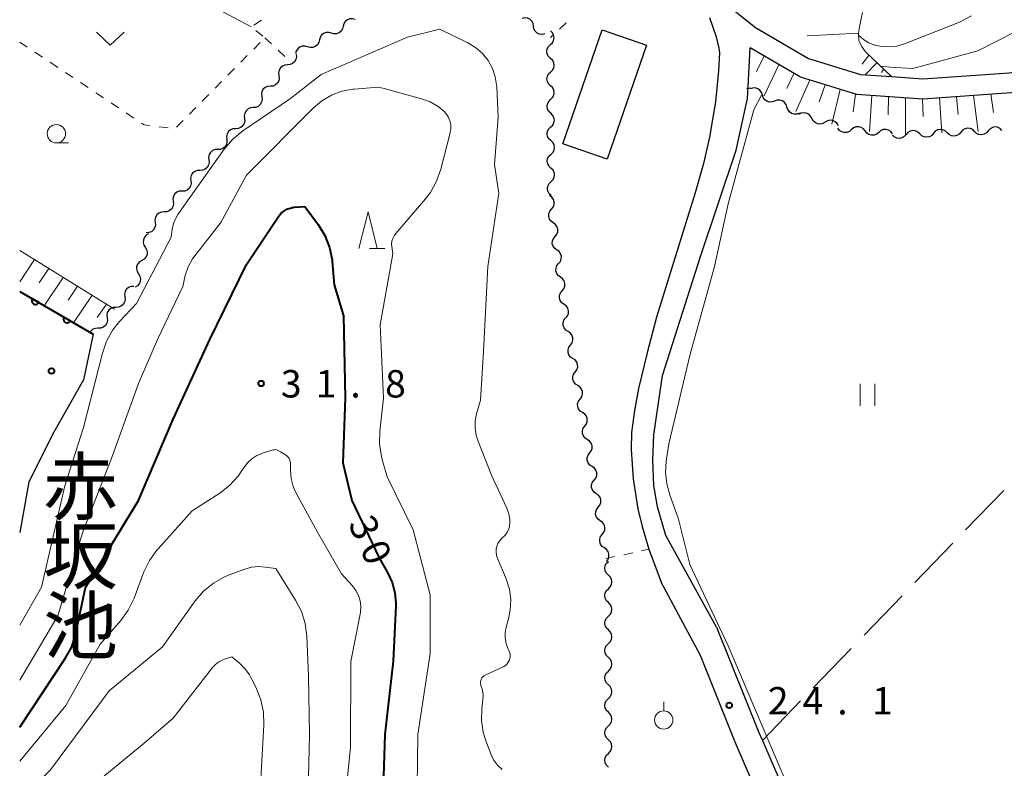
# Model space of a CAD drawing. Units: metres. Extents: x -78000 to -76000, y 37500 to 39000.
# Drawn here: x -78000 to -77865, y 37754 to 37857 of the extents above; entities that cross this region are included whole.
import ezdxf
from ezdxf.enums import TextEntityAlignment as Align

# ---------------------------------------------------------------- set-up
doc = ezdxf.new("R2010")
doc.units = ezdxf.units.M
for name, color, linetype, lineweight in [('210100_道路縁(街区線)', 7, 'Continuous', 30), ('300100_普通建物', 7, 'Continuous', 30), ('510100_河川', 7, 'Continuous', 30), ('510200_細流', 7, 'Continuous', 30), ('610111_人工斜面(上)', 7, 'Continuous', 30), ('610199_人工斜面(ヒゲ)', 7, 'Continuous', 30), ('611100_コンクリート被覆(直落)', 7, 'Continuous', 30), ('630100_植生界', 7, 'Continuous', 30), ('630200_耕地界', 7, 'Continuous', 30), ('631100_田', 7, 'Continuous', 13), ('631300_畑', 7, 'Continuous', 13), ('631900_果樹園', 7, 'Continuous', 13), ('633100_広葉樹林', 7, 'Continuous', 13), ('633200_針葉樹林', 7, 'Continuous', 13), ('710100_等高線(計曲線)', 7, 'Continuous', 40), ('710200_等高線(主曲線)', 7, 'Continuous', 13), ('731200_図化機測定による標高点', 7, 'Continuous', 40), ('815100_(注記)山・島', 7, 'Continuous', 53), ('819900_指示点', 7, 'Continuous', 40)]:
    doc.layers.add(name, color=color, linetype=linetype, lineweight=lineweight)
doc.styles.add('Style-Kanji V', font='MS Gothic.ttf')
doc.styles.add('Style-WORKING', font='MS Gothic.ttf')

msp = doc.modelspace()

# ---------------------------------------------------------------- linework, layer by layer
at = {"layer": '210100_道路縁(街区線)', "linetype": 'Continuous', "lineweight": 30, "flags": 128}
for points in [[(-77869.89, 37696.85), (-77795.35, 37775.46), (-77724.66, 37850.02), (-77724.55, 37851.25), (-77746.89, 37872.33), (-77765.9, 37890.26), (-77768.68, 37891.96), (-77771.17, 37891.61), (-77774.13, 37889.4), (-77780.01, 37882.12), (-77797.15, 37864.77), (-77803.05, 37859.86), (-77808.62, 37856.93), (-77809.09, 37856.81), (-77830.73, 37851.42), (-77864.44, 37846.72), (-77876.56, 37845.89), (-77885.57, 37846.51), (-77893.27, 37848.88), (-77900.13, 37852.88)], [(-77907.06, 37861.81), (-77899.42, 37855.66), (-77892.15, 37851.42), (-77891.27, 37851.15), (-77885.06, 37849.24), (-77880.81, 37848.95), (-77876.56, 37848.66), (-77864.72, 37849.47), (-77831.26, 37854.13), (-77809.61, 37859.53)], [(-77905.69, 37857.01), (-77904.81, 37854.39), (-77904.43, 37852.84), (-77904.35, 37852.18), (-77904.49, 37849.76), (-77904.89, 37845.51), (-77905.71, 37840.67), (-77906.54, 37837.06), (-77907.65, 37833.08), (-77912.96, 37816.05), (-77914.24, 37811.21), (-77915.41, 37806.31), (-77915.97, 37803.33), (-77916.38, 37800.29), (-77916.4, 37797.98), (-77916.13, 37793.96), (-77915.52, 37789.88), (-77914.92, 37787.45), (-77914, 37784.34), (-77912.3, 37779.83)], [(-77913.47, 37796.53), (-77913.31, 37799.97), (-77912.12, 37808.1), (-77906.92, 37824.37), (-77902.06, 37838.88), (-77900.51, 37845.95), (-77900.42, 37847.6), (-77900.13, 37852.88)], [(-77912.79, 37790.15), (-77913.29, 37793.04), (-77913.47, 37796.53)], [(-77904.75, 37773.71), (-77911.66, 37786.21), (-77912.79, 37790.15)], [(-77906.95, 37769.82), (-77912.3, 37779.83)], [(-77904.75, 37773.71), (-77898.94, 37759.31), (-77898.47, 37758.21), (-77884.98, 37726.89), (-77872.88, 37698.77), (-77871.71, 37696.95), (-77869.89, 37696.85)], [(-77863.39, 37678.71), (-77869.57, 37685.64), (-77870.87, 37688.12), (-77873.48, 37692.75), (-77876.09, 37697.39), (-77902.17, 37757.97), (-77906.95, 37769.82)]]:
    msp.add_lwpolyline(points, dxfattribs=at)
at = {"layer": '300100_普通建物', "linetype": 'Continuous', "lineweight": 30}
msp.add_3dface([(-77919.71, 37837.68), (-77925.76, 37839.77), (-77920.38, 37855.35), (-77914.33, 37853.26)], dxfattribs=at)
at = {"layer": '510100_河川', "linetype": 'Continuous', "lineweight": 30, "flags": 128}
msp.add_lwpolyline([(-78000, 37819.57), (-77989.97, 37813.74), (-77991.26, 37807.51), (-77995.33, 37800.36), (-77998.77, 37793.55), (-78000, 37786.63)], dxfattribs=at)
at = {"layer": '510200_細流', "linetype": 'Continuous', "lineweight": 30, "flags": 128}
for points in [[(-77954.145, 37856.758), (-77954.496, 37856.865), (-77954.863, 37856.853), (-77955.207, 37856.725), (-77955.492, 37856.492), (-77955.687, 37856.182), (-77955.771, 37855.824)], [(-77929.755, 37855.85), (-77929.813, 37856.212), (-77929.985, 37856.536), (-77930.251, 37856.789), (-77930.585, 37856.943), (-77930.95, 37856.982), (-77931.308, 37856.9)], [(-77955.771, 37855.824), (-77955.855, 37855.467), (-77956.05, 37855.156), (-77956.335, 37854.923), (-77956.679, 37854.795), (-77957.046, 37854.783), (-77957.397, 37854.89)], [(-77928.202, 37854.799), (-77928.56, 37854.718), (-77928.925, 37854.757), (-77929.259, 37854.91), (-77929.525, 37855.163), (-77929.697, 37855.487), (-77929.755, 37855.85)], [(-77927.446, 37853.323), (-77927.179, 37853.575), (-77927.008, 37853.9), (-77926.95, 37854.262), (-77927.011, 37854.625), (-77927.185, 37854.948), (-77927.454, 37855.198)], [(-77959.023, 37853.956), (-77959.107, 37853.599), (-77959.302, 37853.288), (-77959.587, 37853.055), (-77959.931, 37852.927), (-77960.297, 37852.915), (-77960.649, 37853.022)], [(-77957.397, 37854.89), (-77957.748, 37854.998), (-77958.115, 37854.985), (-77958.458, 37854.857), (-77958.743, 37854.624), (-77958.939, 37854.314), (-77959.023, 37853.956)], [(-77960.649, 37853.022), (-77961, 37853.13), (-77961.366, 37853.117), (-77961.71, 37852.989), (-77961.995, 37852.756), (-77962.19, 37852.446), (-77962.274, 37852.088)], [(-77927.439, 37851.448), (-77927.708, 37851.698), (-77927.881, 37852.021), (-77927.943, 37852.384), (-77927.884, 37852.746), (-77927.713, 37853.071), (-77927.446, 37853.323)], [(-77962.22, 37852.025), (-77962.168, 37851.662), (-77962.236, 37851.301), (-77962.416, 37850.98), (-77962.689, 37850.735), (-77963.026, 37850.59), (-77963.392, 37850.562)], [(-77927.432, 37849.573), (-77927.165, 37849.825), (-77926.994, 37850.15), (-77926.935, 37850.512), (-77926.997, 37850.875), (-77927.17, 37851.198), (-77927.439, 37851.448)], [(-77963.392, 37850.562), (-77963.758, 37850.533), (-77964.095, 37850.388), (-77964.368, 37850.143), (-77964.548, 37849.822), (-77964.617, 37849.462), (-77964.564, 37849.098)], [(-77964.564, 37849.098), (-77964.512, 37848.735), (-77964.58, 37848.374), (-77964.76, 37848.053), (-77965.034, 37847.808), (-77965.37, 37847.663), (-77965.736, 37847.635)], [(-77927.424, 37847.698), (-77927.693, 37847.948), (-77927.867, 37848.271), (-77927.928, 37848.634), (-77927.869, 37848.996), (-77927.699, 37849.321), (-77927.432, 37849.573)], [(-77965.736, 37847.635), (-77966.103, 37847.606), (-77966.439, 37847.461), (-77966.712, 37847.216), (-77966.893, 37846.895), (-77966.961, 37846.535), (-77966.909, 37846.171)], [(-77927.417, 37845.823), (-77927.15, 37846.075), (-77926.979, 37846.4), (-77926.921, 37846.762), (-77926.982, 37847.125), (-77927.155, 37847.448), (-77927.424, 37847.698)], [(-77900.092, 37847.383), (-77900.449, 37847.298), (-77900.61, 37847.313)], [(-77898.478, 37846.436), (-77898.585, 37846.787), (-77898.8, 37847.084), (-77899.099, 37847.297), (-77899.452, 37847.403), (-77899.818, 37847.391), (-77900.161, 37847.261)], [(-77966.909, 37846.171), (-77966.856, 37845.808), (-77966.925, 37845.447), (-77967.105, 37845.126), (-77967.378, 37844.881), (-77967.715, 37844.736), (-77968.081, 37844.708)], [(-77927.41, 37843.948), (-77927.679, 37844.198), (-77927.852, 37844.521), (-77927.913, 37844.884), (-77927.855, 37845.246), (-77927.684, 37845.571), (-77927.417, 37845.823)], [(-77896.794, 37845.611), (-77897.137, 37845.481), (-77897.504, 37845.469), (-77897.856, 37845.575), (-77898.155, 37845.788), (-77898.37, 37846.085), (-77898.478, 37846.436)], [(-77895.11, 37844.786), (-77895.217, 37845.137), (-77895.433, 37845.434), (-77895.731, 37845.647), (-77896.084, 37845.753), (-77896.45, 37845.741), (-77896.794, 37845.611)], [(-77968.081, 37844.708), (-77968.447, 37844.679), (-77968.784, 37844.534), (-77969.057, 37844.289), (-77969.237, 37843.968), (-77969.305, 37843.608), (-77969.253, 37843.244)], [(-77893.426, 37843.961), (-77893.769, 37843.831), (-77894.136, 37843.819), (-77894.488, 37843.925), (-77894.787, 37844.138), (-77895.002, 37844.435), (-77895.11, 37844.786)], [(-77969.257, 37843.247), (-77969.217, 37842.882), (-77969.298, 37842.525), (-77969.489, 37842.21), (-77969.77, 37841.975), (-77970.112, 37841.841), (-77970.479, 37841.825)], [(-77927.402, 37842.073), (-77927.135, 37842.325), (-77926.965, 37842.65), (-77926.906, 37843.012), (-77926.967, 37843.375), (-77927.141, 37843.698), (-77927.41, 37843.948)], [(-77891.704, 37843.236), (-77891.872, 37843.563), (-77892.137, 37843.817), (-77892.469, 37843.973), (-77892.834, 37844.015), (-77893.193, 37843.938), (-77893.508, 37843.749)], [(-77889.901, 37842.723), (-77890.215, 37842.534), (-77890.574, 37842.457), (-77890.94, 37842.499), (-77891.271, 37842.656), (-77891.536, 37842.91), (-77891.704, 37843.236)], [(-77888.097, 37842.21), (-77888.265, 37842.536), (-77888.53, 37842.791), (-77888.862, 37842.947), (-77889.227, 37842.989), (-77889.586, 37842.912), (-77889.901, 37842.723)], [(-77970.479, 37841.825), (-77970.846, 37841.81), (-77971.187, 37841.676), (-77971.469, 37841.441), (-77971.66, 37841.126), (-77971.741, 37840.769), (-77971.701, 37840.404)], [(-77927.395, 37840.198), (-77927.664, 37840.448), (-77927.837, 37840.771), (-77927.899, 37841.134), (-77927.84, 37841.496), (-77927.669, 37841.821), (-77927.402, 37842.073)], [(-77886.292, 37841.705), (-77886.569, 37841.464), (-77886.909, 37841.325), (-77887.276, 37841.302), (-77887.63, 37841.398), (-77887.935, 37841.602), (-77888.158, 37841.894)], [(-77884.427, 37841.517), (-77884.65, 37841.809), (-77884.955, 37842.012), (-77885.309, 37842.108), (-77885.676, 37842.085), (-77886.016, 37841.947), (-77886.292, 37841.705)], [(-77880.696, 37841.14), (-77880.918, 37841.432), (-77881.224, 37841.635), (-77881.578, 37841.732), (-77881.945, 37841.708), (-77882.285, 37841.57), (-77882.561, 37841.328)], [(-77873.208, 37841.281), (-77873.471, 37841.537), (-77873.802, 37841.695), (-77874.166, 37841.739), (-77874.526, 37841.663), (-77874.842, 37841.478), (-77875.081, 37841.199)], [(-77869.462, 37841.444), (-77869.724, 37841.701), (-77870.055, 37841.858), (-77870.42, 37841.903), (-77870.78, 37841.827), (-77871.096, 37841.641), (-77871.335, 37841.362)], [(-77865.715, 37841.607), (-77865.978, 37841.864), (-77866.309, 37842.022), (-77866.673, 37842.066), (-77867.033, 37841.99), (-77867.349, 37841.804), (-77867.588, 37841.526)], [(-77971.701, 37840.404), (-77971.661, 37840.038), (-77971.742, 37839.681), (-77971.933, 37839.366), (-77972.215, 37839.131), (-77972.556, 37838.997), (-77972.923, 37838.982)], [(-77882.561, 37841.328), (-77882.838, 37841.087), (-77883.178, 37840.948), (-77883.545, 37840.925), (-77883.899, 37841.021), (-77884.204, 37841.225), (-77884.427, 37841.517)], [(-77878.828, 37841.035), (-77879.067, 37840.757), (-77879.383, 37840.571), (-77879.743, 37840.495), (-77880.107, 37840.539), (-77880.439, 37840.697), (-77880.701, 37840.954)], [(-77876.955, 37841.117), (-77877.217, 37841.374), (-77877.548, 37841.532), (-77877.912, 37841.576), (-77878.273, 37841.5), (-77878.589, 37841.314), (-77878.828, 37841.035)], [(-77875.081, 37841.199), (-77875.32, 37840.92), (-77875.637, 37840.734), (-77875.997, 37840.658), (-77876.361, 37840.703), (-77876.692, 37840.86), (-77876.955, 37841.117)], [(-77871.335, 37841.362), (-77871.574, 37841.084), (-77871.89, 37840.898), (-77872.25, 37840.822), (-77872.615, 37840.866), (-77872.946, 37841.024), (-77873.208, 37841.281)], [(-77867.588, 37841.526), (-77867.828, 37841.247), (-77868.144, 37841.061), (-77868.504, 37840.985), (-77868.868, 37841.029), (-77869.199, 37841.187), (-77869.462, 37841.444)], [(-77972.923, 37838.982), (-77973.29, 37838.966), (-77973.632, 37838.832), (-77973.913, 37838.597), (-77974.104, 37838.282), (-77974.185, 37837.925), (-77974.145, 37837.56)], [(-77927.388, 37838.323), (-77927.121, 37838.575), (-77926.95, 37838.9), (-77926.891, 37839.262), (-77926.953, 37839.625), (-77927.126, 37839.948), (-77927.395, 37840.198)], [(-77974.145, 37837.56), (-77974.106, 37837.195), (-77974.187, 37836.837), (-77974.378, 37836.522), (-77974.659, 37836.287), (-77975.001, 37836.153), (-77975.368, 37836.138)], [(-77927.38, 37836.448), (-77927.649, 37836.698), (-77927.823, 37837.021), (-77927.884, 37837.384), (-77927.825, 37837.746), (-77927.655, 37838.071), (-77927.388, 37838.323)], [(-77927.373, 37834.573), (-77927.106, 37834.825), (-77926.935, 37835.15), (-77926.877, 37835.512), (-77926.938, 37835.875), (-77927.111, 37836.198), (-77927.38, 37836.448)], [(-77975.368, 37836.138), (-77975.734, 37836.122), (-77976.076, 37835.988), (-77976.358, 37835.753), (-77976.549, 37835.439), (-77976.629, 37835.081), (-77976.59, 37834.716)], [(-77976.59, 37834.716), (-77976.55, 37834.351), (-77976.631, 37833.993), (-77976.822, 37833.678), (-77977.103, 37833.443), (-77977.445, 37833.309), (-77977.812, 37833.294)], [(-77927.366, 37832.698), (-77927.635, 37832.948), (-77927.808, 37833.271), (-77927.869, 37833.634), (-77927.811, 37833.996), (-77927.64, 37834.321), (-77927.373, 37834.573)], [(-77977.812, 37833.294), (-77978.179, 37833.278), (-77978.52, 37833.145), (-77978.802, 37832.909), (-77978.993, 37832.595), (-77979.074, 37832.237), (-77979.034, 37831.872)], [(-77927.309, 37830.827), (-77927.076, 37831.111), (-77926.949, 37831.455), (-77926.937, 37831.821), (-77927.044, 37832.173), (-77927.257, 37832.472), (-77927.556, 37832.685)], [(-77979.034, 37831.872), (-77978.994, 37831.507), (-77979.075, 37831.149), (-77979.266, 37830.835), (-77979.548, 37830.599), (-77979.889, 37830.466), (-77980.256, 37830.45)], [(-77927.062, 37828.968), (-77927.361, 37829.181), (-77927.574, 37829.48), (-77927.681, 37829.832), (-77927.67, 37830.199), (-77927.542, 37830.542), (-77927.309, 37830.827)], [(-77980.256, 37830.45), (-77980.623, 37830.434), (-77980.965, 37830.301), (-77981.246, 37830.065), (-77981.437, 37829.751), (-77981.518, 37829.393), (-77981.478, 37829.028)], [(-77981.478, 37829.028), (-77981.439, 37828.663), (-77981.52, 37828.305), (-77981.711, 37827.991), (-77981.992, 37827.755), (-77982.334, 37827.622), (-77982.701, 37827.606)], [(-77926.815, 37827.109), (-77926.583, 37827.393), (-77926.455, 37827.737), (-77926.443, 37828.104), (-77926.55, 37828.456), (-77926.763, 37828.754), (-77927.062, 37828.968)], [(-77982.382, 37827.441), (-77982.704, 37827.263), (-77982.95, 37826.991), (-77983.097, 37826.655), (-77983.128, 37826.289), (-77983.041, 37825.932), (-77982.843, 37825.623)], [(-77926.568, 37825.251), (-77926.867, 37825.464), (-77927.08, 37825.763), (-77927.188, 37826.115), (-77927.176, 37826.481), (-77927.048, 37826.825), (-77926.815, 37827.109)], [(-77982.843, 37825.623), (-77982.645, 37825.314), (-77982.557, 37824.958), (-77982.588, 37824.591), (-77982.735, 37824.255), (-77982.982, 37823.983), (-77983.303, 37823.806)], [(-77926.321, 37823.392), (-77926.089, 37823.676), (-77925.961, 37824.02), (-77925.949, 37824.387), (-77926.056, 37824.739), (-77926.27, 37825.037), (-77926.568, 37825.251)], [(-77983.303, 37823.806), (-77983.625, 37823.628), (-77983.871, 37823.356), (-77984.018, 37823.02), (-77984.049, 37822.653), (-77983.962, 37822.297), (-77983.764, 37821.988)], [(-77926.075, 37821.533), (-77926.373, 37821.747), (-77926.586, 37822.045), (-77926.694, 37822.397), (-77926.682, 37822.764), (-77926.554, 37823.108), (-77926.321, 37823.392)], [(-77983.764, 37821.988), (-77983.565, 37821.679), (-77983.478, 37821.322), (-77983.509, 37820.956), (-77983.656, 37820.62), (-77983.902, 37820.348), (-77984.224, 37820.17)], [(-77925.828, 37819.675), (-77925.595, 37819.959), (-77925.467, 37820.302), (-77925.455, 37820.669), (-77925.563, 37821.021), (-77925.776, 37821.32), (-77926.075, 37821.533)], [(-77984.411, 37820.267), (-77984.778, 37820.25), (-77985.119, 37820.114), (-77985.399, 37819.878), (-77985.589, 37819.562), (-77985.668, 37819.204), (-77985.627, 37818.839)], [(-77985.627, 37818.839), (-77985.585, 37818.475), (-77985.664, 37818.116), (-77985.854, 37817.801), (-77986.135, 37817.564), (-77986.476, 37817.429), (-77986.842, 37817.412)], [(-77925.581, 37817.816), (-77925.879, 37818.029), (-77926.093, 37818.328), (-77926.2, 37818.68), (-77926.188, 37819.047), (-77926.06, 37819.39), (-77925.828, 37819.675)], [(-77986.842, 37817.412), (-77987.209, 37817.395), (-77987.55, 37817.26), (-77987.831, 37817.023), (-77988.02, 37816.708), (-77988.099, 37816.349), (-77988.058, 37815.985)], [(-77925.334, 37815.957), (-77925.101, 37816.241), (-77924.973, 37816.585), (-77924.962, 37816.952), (-77925.069, 37817.304), (-77925.282, 37817.602), (-77925.581, 37817.816)], [(-77988.058, 37815.985), (-77988.017, 37815.62), (-77988.096, 37815.262), (-77988.286, 37814.946), (-77988.566, 37814.71), (-77988.907, 37814.575), (-77989.274, 37814.557)], [(-77925.042, 37814.106), (-77925.35, 37814.305), (-77925.576, 37814.594), (-77925.699, 37814.941), (-77925.704, 37815.308), (-77925.592, 37815.657), (-77925.372, 37815.951)], [(-77989.274, 37814.557), (-77989.641, 37814.54), (-77989.982, 37814.405), (-77990.262, 37814.168), (-77990.333, 37814.05)], [(-77924.712, 37812.26), (-77924.492, 37812.554), (-77924.38, 37812.903), (-77924.385, 37813.27), (-77924.508, 37813.617), (-77924.734, 37813.906), (-77925.042, 37814.106)], [(-77924.382, 37810.414), (-77924.69, 37810.614), (-77924.916, 37810.903), (-77925.039, 37811.249), (-77925.044, 37811.616), (-77924.931, 37811.966), (-77924.712, 37812.26)], [(-77924.051, 37808.568), (-77923.832, 37808.863), (-77923.719, 37809.212), (-77923.724, 37809.579), (-77923.847, 37809.926), (-77924.074, 37810.214), (-77924.382, 37810.414)], [(-77923.721, 37806.723), (-77924.029, 37806.923), (-77924.255, 37807.211), (-77924.378, 37807.558), (-77924.383, 37807.925), (-77924.271, 37808.274), (-77924.051, 37808.568)], [(-77923.392, 37804.877), (-77923.171, 37805.171), (-77923.059, 37805.52), (-77923.063, 37805.887), (-77923.185, 37806.234), (-77923.411, 37806.523), (-77923.719, 37806.723)], [(-77923.064, 37803.031), (-77923.372, 37803.231), (-77923.598, 37803.52), (-77923.72, 37803.867), (-77923.724, 37804.234), (-77923.612, 37804.583), (-77923.392, 37804.877)], [(-77922.737, 37801.184), (-77922.517, 37801.478), (-77922.404, 37801.827), (-77922.408, 37802.194), (-77922.531, 37802.541), (-77922.757, 37802.83), (-77923.064, 37803.031)], [(-77922.41, 37799.338), (-77922.718, 37799.539), (-77922.944, 37799.828), (-77923.066, 37800.175), (-77923.07, 37800.542), (-77922.957, 37800.891), (-77922.737, 37801.184)], [(-77922.083, 37797.492), (-77921.863, 37797.786), (-77921.75, 37798.135), (-77921.754, 37798.502), (-77921.877, 37798.849), (-77922.103, 37799.138), (-77922.41, 37799.338)], [(-77921.756, 37795.646), (-77922.064, 37795.846), (-77922.29, 37796.135), (-77922.412, 37796.482), (-77922.416, 37796.849), (-77922.303, 37797.198), (-77922.083, 37797.492)], [(-77921.461, 37793.794), (-77921.233, 37794.082), (-77921.111, 37794.428), (-77921.105, 37794.795), (-77921.218, 37795.145), (-77921.436, 37795.44), (-77921.738, 37795.649)], [(-77921.184, 37791.94), (-77921.486, 37792.148), (-77921.704, 37792.443), (-77921.817, 37792.794), (-77921.811, 37793.16), (-77921.689, 37793.506), (-77921.461, 37793.794)], [(-77920.907, 37790.085), (-77920.679, 37790.373), (-77920.557, 37790.719), (-77920.551, 37791.086), (-77920.664, 37791.436), (-77920.882, 37791.731), (-77921.184, 37791.94)], [(-77920.63, 37788.231), (-77920.932, 37788.44), (-77921.15, 37788.735), (-77921.263, 37789.085), (-77921.257, 37789.452), (-77921.135, 37789.798), (-77920.907, 37790.085)], [(-77920.353, 37786.377), (-77920.125, 37786.664), (-77920.003, 37787.01), (-77919.997, 37787.377), (-77920.11, 37787.727), (-77920.328, 37788.022), (-77920.63, 37788.231)], [(-77920.076, 37784.522), (-77920.378, 37784.731), (-77920.596, 37785.026), (-77920.709, 37785.376), (-77920.703, 37785.743), (-77920.581, 37786.089), (-77920.353, 37786.377)], [(-77919.799, 37782.668), (-77919.571, 37782.956), (-77919.448, 37783.301), (-77919.443, 37783.668), (-77919.556, 37784.018), (-77919.774, 37784.314), (-77920.076, 37784.522)], [(-77919.53, 37780.813), (-77919.798, 37781.064), (-77919.97, 37781.388), (-77920.03, 37781.751), (-77919.97, 37782.113), (-77919.798, 37782.437), (-77919.53, 37782.688)], [(-77919.53, 37778.938), (-77919.262, 37779.189), (-77919.09, 37779.513), (-77919.03, 37779.875), (-77919.09, 37780.238), (-77919.262, 37780.562), (-77919.53, 37780.813)], [(-77919.53, 37777.063), (-77919.798, 37777.314), (-77919.97, 37777.638), (-77920.03, 37778.001), (-77919.97, 37778.363), (-77919.798, 37778.687), (-77919.53, 37778.938)], [(-77919.53, 37775.188), (-77919.262, 37775.439), (-77919.09, 37775.763), (-77919.03, 37776.125), (-77919.09, 37776.488), (-77919.262, 37776.812), (-77919.53, 37777.063)], [(-77919.53, 37773.313), (-77919.798, 37773.564), (-77919.97, 37773.888), (-77920.03, 37774.251), (-77919.97, 37774.613), (-77919.798, 37774.937), (-77919.53, 37775.188)], [(-77919.53, 37771.438), (-77919.262, 37771.689), (-77919.09, 37772.013), (-77919.03, 37772.375), (-77919.09, 37772.738), (-77919.262, 37773.062), (-77919.53, 37773.313)], [(-77919.53, 37769.563), (-77919.798, 37769.814), (-77919.97, 37770.138), (-77920.03, 37770.501), (-77919.97, 37770.863), (-77919.798, 37771.187), (-77919.53, 37771.438)], [(-77919.53, 37767.688), (-77919.262, 37767.939), (-77919.09, 37768.263), (-77919.03, 37768.625), (-77919.09, 37768.988), (-77919.262, 37769.312), (-77919.53, 37769.563)], [(-77919.53, 37765.813), (-77919.798, 37766.064), (-77919.97, 37766.388), (-77920.03, 37766.751), (-77919.97, 37767.113), (-77919.798, 37767.437), (-77919.53, 37767.688)], [(-77919.53, 37763.938), (-77919.262, 37764.189), (-77919.09, 37764.513), (-77919.03, 37764.875), (-77919.09, 37765.238), (-77919.262, 37765.562), (-77919.53, 37765.813)], [(-77919.53, 37762.063), (-77919.798, 37762.314), (-77919.97, 37762.638), (-77920.03, 37763.001), (-77919.97, 37763.363), (-77919.798, 37763.687), (-77919.53, 37763.938)], [(-77919.53, 37760.188), (-77919.262, 37760.439), (-77919.09, 37760.763), (-77919.03, 37761.125), (-77919.09, 37761.488), (-77919.262, 37761.812), (-77919.53, 37762.063)], [(-77919.53, 37758.313), (-77919.798, 37758.564), (-77919.97, 37758.888), (-77920.03, 37759.251), (-77919.97, 37759.613), (-77919.798, 37759.937), (-77919.53, 37760.188)], [(-77919.53, 37756.438), (-77919.262, 37756.689), (-77919.09, 37757.013), (-77919.03, 37757.375), (-77919.09, 37757.738), (-77919.262, 37758.062), (-77919.53, 37758.313)], [(-77919.53, 37754.563), (-77919.798, 37754.814), (-77919.97, 37755.138), (-77920.03, 37755.501), (-77919.97, 37755.863), (-77919.798, 37756.187), (-77919.53, 37756.438)]]:
    msp.add_lwpolyline(points, dxfattribs=at)
at = {"layer": '610111_人工斜面(上)', "linetype": 'Continuous', "lineweight": 13, "flags": 128}
for points in [[(-77900.13, 37852.88), (-77893.27, 37848.88), (-77885.57, 37846.51), (-77876.56, 37845.89), (-77864.44, 37846.72), (-77830.73, 37851.42), (-77809.09, 37856.81), (-77808.62, 37856.93)], [(-77884.77, 37857.7), (-77885.2, 37855.76), (-77885.34, 37854.86), (-77885.28, 37853.93), (-77884.94, 37853.1), (-77884.37, 37852.32), (-77880.81, 37848.95)], [(-78000, 37825.17), (-77987.04, 37817.18)]]:
    msp.add_lwpolyline(points, dxfattribs=at)
at = {"layer": '610199_人工斜面(ヒゲ)', "linetype": 'Continuous', "lineweight": 13, "flags": 128}
for points in [[(-77885.33, 37854.91), (-77892.34, 37854.53)], [(-77898.22, 37851.77), (-77899.28, 37849.66)], [(-77883.92, 37851.89), (-77884.81, 37850.66)], [(-77896.2, 37850.58), (-77898.24, 37846.32)], [(-77882.82, 37850.85), (-77884.43, 37849.2)], [(-77881.91, 37849.99), (-77882.21, 37849.53)], [(-77894.16, 37849.39), (-77895.11, 37847.32)], [(-77892, 37848.48), (-77893.88, 37844.18)], [(-77881, 37849.13), (-77881.1, 37848.97)], [(-77889.91, 37847.84), (-77890.69, 37845.5)], [(-77887.83, 37847.2), (-77888.96, 37842.45)], [(-77885.72, 37846.56), (-77886.08, 37844.14)], [(-77883.53, 37846.37), (-77883.82, 37841.45)], [(-77881.22, 37846.21), (-77881.29, 37843.71)], [(-77878.9, 37846.06), (-77878.89, 37841.03)], [(-77876.57, 37845.9), (-77876.49, 37843.52)], [(-77874.24, 37846.05), (-77873.94, 37841.25)], [(-77871.92, 37846.21), (-77871.69, 37843.78)], [(-77869.59, 37846.37), (-77868.99, 37841.46)], [(-77867.25, 37846.53), (-77866.87, 37844.05)], [(-77997.98, 37823.93), (-78000, 37820.91)], [(-77996.01, 37822.71), (-77997.33, 37820.75)], [(-77994.05, 37821.5), (-77996.65, 37817.62)], [(-77992.08, 37820.29), (-77993.37, 37818.38)], [(-77990.11, 37819.07), (-77992.66, 37815.3)], [(-77988.14, 37817.86), (-77989.4, 37816)]]:
    msp.add_lwpolyline(points, dxfattribs=at)
at = {"layer": '611100_コンクリート被覆(直落)', "linetype": 'Continuous', "lineweight": 40}
msp.add_line((-78000, 37819.57), (-77989.97, 37813.74), dxfattribs=at)
at = {"layer": '611100_コンクリート被覆(直落)', "linetype": 'Continuous', "lineweight": 40, "flags": 128}
for points in [[(-77997.406, 37818.062), (-77998.271, 37818.565), (-77998.291, 37818.526), (-77998.308, 37818.486), (-77998.321, 37818.445), (-77998.331, 37818.402), (-77998.336, 37818.359), (-77998.339, 37818.315), (-77998.337, 37818.272), (-77998.331, 37818.229), (-77998.323, 37818.186), (-77998.309, 37818.144), (-77998.293, 37818.103), (-77998.272, 37818.065), (-77998.249, 37818.028), (-77998.223, 37817.993), (-77998.193, 37817.961), (-77998.161, 37817.932), (-77998.127, 37817.905), (-77998.09, 37817.881), (-77998.051, 37817.861), (-77998.011, 37817.845), (-77997.97, 37817.831), (-77997.927, 37817.821), (-77997.884, 37817.816), (-77997.84, 37817.814), (-77997.797, 37817.815), (-77997.754, 37817.821), (-77997.71, 37817.83), (-77997.669, 37817.844), (-77997.628, 37817.86), (-77997.59, 37817.88), (-77997.553, 37817.904), (-77997.518, 37817.93), (-77997.486, 37817.959), (-77997.457, 37817.991), (-77997.43, 37818.025)], [(-77993.084, 37815.55), (-77993.948, 37816.052), (-77993.968, 37816.013), (-77993.985, 37815.973), (-77993.998, 37815.932), (-77994.008, 37815.889), (-77994.013, 37815.846), (-77994.016, 37815.802), (-77994.014, 37815.759), (-77994.008, 37815.716), (-77994, 37815.673), (-77993.986, 37815.631), (-77993.97, 37815.591), (-77993.95, 37815.552), (-77993.926, 37815.515), (-77993.9, 37815.481), (-77993.87, 37815.448), (-77993.838, 37815.419), (-77993.804, 37815.393), (-77993.767, 37815.369), (-77993.728, 37815.348), (-77993.688, 37815.332), (-77993.647, 37815.319), (-77993.604, 37815.309), (-77993.561, 37815.303), (-77993.517, 37815.301), (-77993.474, 37815.302), (-77993.431, 37815.309), (-77993.388, 37815.317), (-77993.346, 37815.331), (-77993.306, 37815.347), (-77993.267, 37815.367), (-77993.23, 37815.391), (-77993.195, 37815.417), (-77993.163, 37815.447), (-77993.134, 37815.479), (-77993.107, 37815.513)]]:
    msp.add_lwpolyline(points, close=True, dxfattribs=at)
at = {"layer": '630100_植生界', "linetype": 'Continuous', "lineweight": 13}
for p, q in [((-77967.971, 37855.997), (-77966.923, 37856.68)), ((-77966.748, 37854.475), (-77967.726, 37855.254)), ((-77925.317, 37856.286), (-77926.229, 37855.432)), ((-77966.49, 37854.27), (-77965.576, 37853.417)), ((-77927.142, 37854.578), (-77927.45, 37854.29)), ((-78000, 37853.68), (-77998.96, 37852.987)), ((-77968.014, 37852.725), (-77967.136, 37853.615)), ((-77964.663, 37852.564), (-77963.749, 37851.711)), ((-77997.919, 37852.294), (-77996.879, 37851.601)), ((-77969.769, 37850.945), (-77968.892, 37851.835)), ((-77995.839, 37850.908), (-77994.799, 37850.215)), ((-77971.525, 37849.165), (-77970.647, 37850.055)), ((-77993.758, 37849.521), (-77992.718, 37848.828)), ((-77991.678, 37848.135), (-77990.638, 37847.442)), ((-77973.281, 37847.385), (-77972.403, 37848.275)), ((-77989.597, 37846.749), (-77988.557, 37846.056)), ((-77975.036, 37845.605), (-77974.158, 37846.495)), ((-77987.517, 37845.363), (-77986.477, 37844.67)), ((-77976.792, 37843.825), (-77975.914, 37844.715)), ((-77985.436, 37843.977), (-77984.396, 37843.284)), ((-77978.547, 37842.046), (-77977.669, 37842.936)), ((-77980.946, 37842.1), (-77979.705, 37841.953)), ((-77917.42, 37783.602), (-77916.199, 37783.873)), ((-77914.979, 37784.145), (-77914.01, 37784.36)), ((-77919.86, 37783.06), (-77918.64, 37783.331))]:
    msp.add_line(p, q, dxfattribs=at)
at = {"layer": '630100_植生界', "linetype": 'Continuous', "lineweight": 13, "flags": 128}
msp.add_lwpolyline([(-77983.356, 37842.591), (-77982.98, 37842.34), (-77982.187, 37842.246)], dxfattribs=at)
at = {"layer": '630200_耕地界', "linetype": 'Continuous', "lineweight": 13}
for p, q in [((-77968.35, 37855.75), (-77974.984, 37859.248)), ((-77870.682, 37786.982), (-77865.471, 37792.376)), ((-77877.629, 37779.789), (-77872.418, 37785.183)), ((-77884.576, 37772.596), (-77879.366, 37777.991)), ((-77891.523, 37765.403), (-77886.313, 37770.798)), ((-77898.47, 37758.21), (-77893.26, 37763.605))]:
    msp.add_line(p, q, dxfattribs=at)
at = {"layer": '631100_田', "linetype": 'Continuous', "lineweight": 13}
for p, q in [((-77885.09, 37803.97), (-77885.09, 37806.97)), ((-77883.09, 37803.97), (-77883.09, 37806.97))]:
    msp.add_line(p, q, dxfattribs=at)
at = {"layer": '631300_畑', "linetype": 'Continuous', "lineweight": 13, "flags": 128}
msp.add_lwpolyline([(-77989.485, 37855.015), (-77987.61, 37853.265), (-77985.735, 37855.015)], dxfattribs=at)
at = {"layer": '631900_果樹園', "linetype": 'Continuous', "lineweight": 13}
msp.add_line((-77911.96, 37762.255), (-77911.96, 37763.505), dxfattribs=at)
msp.add_circle((-77911.96, 37761.005), 1.25, dxfattribs=at)
at = {"layer": '633100_広葉樹林', "linetype": 'Continuous', "lineweight": 13}
msp.add_line((-77994.98, 37839.89), (-77993.313, 37839.89), dxfattribs=at)
msp.add_circle((-77994.98, 37841.14), 1.25, dxfattribs=at)
at = {"layer": '633200_針葉樹林', "linetype": 'Continuous', "lineweight": 13}
msp.add_line((-77952.162, 37825.46), (-77950.078, 37825.46), dxfattribs=at)
at = {"layer": '633200_針葉樹林', "linetype": 'Continuous', "lineweight": 13, "flags": 128}
msp.add_lwpolyline([(-77953.62, 37825.46), (-77952.37, 37830.46), (-77951.12, 37825.46)], dxfattribs=at)
at = {"layer": '710100_等高線(計曲線)', "linetype": 'Continuous', "lineweight": 40, "elevation": 30, "flags": 128}
for points in [[(-78000, 37760.02), (-77993.77, 37769.4), (-77992.93, 37770.93), (-77992.37, 37772.58), (-77992.31, 37772.88), (-77991, 37779.1), (-77983.78, 37791), (-77979, 37802.12), (-77973.99, 37813), (-77969, 37823.25), (-77964.6, 37829.83), (-77964.28, 37830.22), (-77963.9, 37830.55), (-77963.47, 37830.81), (-77963.01, 37830.99), (-77962.51, 37831.09), (-77962.41, 37831.1), (-77961, 37831.2)], [(-77961, 37831.2), (-77959.18, 37828.72), (-77958.28, 37827.23), (-77957.64, 37825.6), (-77957.3, 37823.89), (-77957.28, 37823.69), (-77957, 37820.5), (-77955.73, 37816.27), (-77955.52, 37805), (-77955.83, 37796.17), (-77954.58, 37791), (-77950.85, 37783.15), (-77949.67, 37781.07), (-77949.07, 37779.78), (-77948.71, 37778.4), (-77948.59, 37776.97), (-77948.6, 37776.61), (-77948.96, 37769.04), (-77950.1, 37759), (-77950.43, 37747.57)]]:
    msp.add_lwpolyline(points, dxfattribs=at)
at = {"layer": '710200_等高線(主曲線)', "linetype": 'Continuous', "lineweight": 13, "flags": 128}
for points, elevation in [([(-77882.29, 37850.38), (-77881.03, 37850.22), (-77877.92, 37850.08), (-77869, 37852.46), (-77863.84, 37855.1), (-77863.72, 37855.15), (-77863.41, 37855.25), (-77863.09, 37855.3), (-77862.77, 37855.29), (-77862.46, 37855.22), (-77862.16, 37855.1), (-77861.95, 37855.01), (-77861.66, 37854.94), (-77861.37, 37854.92), (-77861.07, 37854.95), (-77860.78, 37855.03), (-77860.52, 37855.16), (-77853, 37859.64), (-77845, 37861.97), (-77833, 37863.25), (-77828.81, 37862.71), (-77828.68, 37862.69)], 26), ([(-77885.29, 37854.58), (-77884.65, 37854.02), (-77883.91, 37853.57), (-77883.1, 37853.26), (-77883, 37853.23), (-77882.22, 37853.06), (-77881.15, 37853), (-77880.09, 37853.11), (-77879.06, 37853.42), (-77871.73, 37856.29), (-77871.42, 37856.42), (-77869.89, 37857.25)], 28), ([(-78000, 37773.96), (-77997, 37779.18), (-77993.84, 37793), (-77991.3, 37801), (-77988.7, 37811.15), (-77988.13, 37812.8), (-77987.27, 37814.32), (-77986.35, 37815.47), (-77984.05, 37817.95), (-77979.31, 37827), (-77979.15, 37828.09), (-77978.97, 37828.87), (-77978.66, 37829.6), (-77978.36, 37830.09), (-77972.05, 37839.03), (-77970.93, 37840.36), (-77969.49, 37841.55), (-77963, 37845.94), (-77958.77, 37849.23), (-77947, 37854.33), (-77942.55, 37855.45)], 26), ([(-77942.55, 37855.45), (-77938.73, 37853.56), (-77937.68, 37852.92), (-77936.75, 37852.11), (-77935.98, 37851.15), (-77935.38, 37850.07), (-77934.99, 37848.9), (-77934.79, 37847.57), (-77934.59, 37843.41), (-77935.11, 37836.89), (-77934.48, 37833), (-77936.02, 37823), (-77936.61, 37811.39), (-77937, 37804.7), (-77937.54, 37802.85), (-77937.73, 37801.88), (-77937.75, 37800.9), (-77937.6, 37799.93), (-77937.37, 37799.21), (-77935.52, 37794.48), (-77933.42, 37789.96), (-77933.15, 37789.19), (-77933.01, 37788.39), (-77932.99, 37787.94), (-77933.03, 37787.5), (-77933.15, 37787.08), (-77933.34, 37786.69), (-77933.59, 37786.33), (-77933.77, 37786.14), (-77934.16, 37785.78), (-77934.43, 37785.47), (-77934.64, 37785.13), (-77934.79, 37784.75), (-77934.87, 37784.36), (-77934.88, 37783.95), (-77934.82, 37783.55), (-77934.71, 37783.2), (-77933.5, 37780.28), (-77933.06, 37778.9), (-77932.87, 37777.46), (-77932.93, 37776.01), (-77933.17, 37774.83), (-77933.49, 37773.71), (-77933.62, 37772.97), (-77933.63, 37772.22), (-77933.51, 37771.48), (-77933.27, 37770.77), (-77933.15, 37770.52), (-77933.03, 37770.26), (-77932.97, 37769.98), (-77932.96, 37769.7), (-77932.99, 37769.41), (-77933.08, 37769.14), (-77933.21, 37768.89), (-77933.38, 37768.66), (-77933.59, 37768.46), (-77933.83, 37768.31), (-77933.9, 37768.27), (-77936.39, 37767.11), (-77936.55, 37767.02), (-77936.7, 37766.9), (-77936.82, 37766.75), (-77936.91, 37766.59), (-77936.98, 37766.41), (-77937.01, 37766.23)], 26), ([(-78000, 37766.44), (-77994.78, 37775.22), (-77991.4, 37786.6), (-77987.35, 37797), (-77983.78, 37807), (-77981.17, 37813), (-77977.72, 37820.28), (-77977.36, 37821.77), (-77976.97, 37822.94), (-77976.38, 37824.02), (-77976.06, 37824.47), (-77972.52, 37829), (-77969, 37835.47), (-77959.88, 37844.66), (-77958.71, 37845.65), (-77957.39, 37846.43), (-77955.95, 37846.96), (-77954.44, 37847.23), (-77954.28, 37847.24), (-77951, 37847.49), (-77950.16, 37847.31)], 28), ([(-77945.73, 37748.27), (-77945.57, 37759), (-77943.9, 37770.1), (-77943.9, 37778.1), (-77946.22, 37787), (-77949.78, 37794.22), (-77950.46, 37796.63), (-77950.56, 37797.02), (-77950.82, 37798.74), (-77950.78, 37800.49), (-77950.27, 37805), (-77950.73, 37815), (-77949, 37824.73), (-77949.13, 37825.74), (-77949.15, 37826.05), (-77949.11, 37826.45), (-77949, 37826.83), (-77948.83, 37827.19), (-77948.59, 37827.52), (-77944.53, 37832.24), (-77943.85, 37833.13), (-77943, 37834.65), (-77942.42, 37836.29), (-77941.15, 37841.26), (-77941.14, 37841.33), (-77941.06, 37841.85), (-77941.08, 37842.38), (-77941.19, 37842.89), (-77941.38, 37843.38), (-77941.66, 37843.83), (-77942.02, 37844.23), (-77942.78, 37844.85), (-77943.87, 37845.49), (-77945.05, 37845.92), (-77950.16, 37847.31)], 28), ([(-77898.59, 37846.43), (-77899.65, 37844.41), (-77903.16, 37831.58), (-77905, 37823), (-77908.33, 37811), (-77911.24, 37798.76), (-77911.61, 37796.39), (-77911.72, 37794.84), (-77911.55, 37793.29), (-77911.11, 37791.78), (-77909.93, 37788.47), (-77908.41, 37782.24), (-77903.13, 37771.12), (-77894.65, 37751.08), (-77894.44, 37750.5), (-77894.27, 37750.15), (-77894.05, 37749.83), (-77893.77, 37749.55)], 24), ([(-78000, 37755.36), (-77993.69, 37763), (-77989, 37771.35), (-77986.17, 37774.62), (-77985.15, 37776.03), (-77984.37, 37777.64), (-77983.01, 37781.24), (-77982.26, 37782.81), (-77981.24, 37784.22), (-77981.09, 37784.4), (-77976.42, 37789.58), (-77972.66, 37792), (-77971.3, 37793.06), (-77970.13, 37794.35), (-77969.61, 37795.11), (-77969.38, 37795.48), (-77968.88, 37796.14), (-77968.28, 37796.7), (-77967.59, 37797.15), (-77966.83, 37797.48), (-77966.72, 37797.51), (-77965.36, 37797.92), (-77965.21, 37797.95), (-77965.05, 37797.96), (-77964.89, 37797.93), (-77964.74, 37797.88), (-77964.67, 37797.85), (-77964.33, 37797.67)], 32), ([(-77964.33, 37797.67), (-77963.67, 37797.26), (-77963.47, 37797.11), (-77963.3, 37796.94), (-77963.17, 37796.73), (-77963.07, 37796.51), (-77963.01, 37796.27), (-77963, 37796.07), (-77963, 37795.17), (-77962.9, 37794.03), (-77962.6, 37792.92), (-77962.19, 37792.02), (-77959.3, 37786.7), (-77956.01, 37781), (-77954.5, 37779.33), (-77954.04, 37778.71), (-77953.68, 37778.02), (-77953.45, 37777.28), (-77953.36, 37776.5), (-77953.4, 37775.73), (-77953.44, 37775.47), (-77954.73, 37769), (-77954.76, 37757.24), (-77955.44, 37750.56)], 32), ([(-78000, 37749.97), (-77995.79, 37754.21), (-77987.79, 37765), (-77980.5, 37771), (-77976, 37777.29), (-77974.87, 37778.61), (-77973.52, 37779.72), (-77972, 37780.57), (-77971.35, 37780.84), (-77969.22, 37781.63), (-77968.29, 37781.89), (-77967.32, 37781.98), (-77966.43, 37781.91), (-77965, 37781.69)], 34), ([(-77965, 37781.69), (-77962.29, 37777.4), (-77961.49, 37775.85), (-77960.97, 37774.18), (-77960.75, 37772.47), (-77960.53, 37767), (-77960.39, 37759), (-77960.67, 37747.33)], 34), ([(-78000, 37735.76), (-77993, 37746.72), (-77991.96, 37749.08), (-77991.12, 37750.6), (-77990.03, 37751.96), (-77989.15, 37752.78), (-77983, 37757.82), (-77979, 37761.24), (-77973.64, 37768.17), (-77973.24, 37768.6), (-77972.77, 37768.96), (-77972.24, 37769.24), (-77972, 37769.32), (-77971, 37769.65)], 36), ([(-77971, 37769.65), (-77970, 37768.82), (-77969.22, 37768.05), (-77968.59, 37767.16), (-77968.41, 37766.83), (-77967.68, 37765.39), (-77967.03, 37763.78), (-77966.67, 37762.07), (-77966.62, 37760.32), (-77967.02, 37752.98)], 36), ([(-77934.05, 37754.23), (-77934.69, 37754.85), (-77935.21, 37755.56), (-77935.6, 37756.36), (-77936.28, 37758.15), (-77936.65, 37759.35), (-77936.87, 37760.93), (-77936.82, 37762.52), (-77936.67, 37763.76), (-77936.65, 37764.38), (-77936.73, 37765.06), (-77936.94, 37765.73), (-77936.98, 37765.85), (-77937.01, 37766.04), (-77937.01, 37766.23)], 26)]:
    msp.add_lwpolyline(points, dxfattribs=dict(at, elevation=elevation))
at = {"layer": '731200_図化機測定による標高点', "linetype": 'Continuous', "lineweight": 40}
for centre in [(-77967, 37807, 31.84), (-77903, 37763, 24.1)]:
    msp.add_circle(centre, 0.375, dxfattribs=at)
at = {"layer": '819900_指示点', "linetype": 'Continuous', "lineweight": 40}
msp.add_circle((-77995.65, 37808.7), 0.375, dxfattribs=at)

# ---------------------------------------------------------------- texts
at = {"layer": '710100_等高線(計曲線)', "linetype": 'Continuous', "lineweight": 40, "style": 'Style-WORKING'}
for s, p in [('3', (-77955.15, 37787.83, -9.999)), ('0', (-77953.565, 37784.431, -9.999))]:
    msp.add_text(s, height=3.75, rotation=295, dxfattribs=at).set_placement(p)
at = {"layer": '731200_図化機測定による標高点', "linetype": 'Continuous', "lineweight": 40, "style": 'Style-WORKING'}
for s, p in [('3', (-77964.3, 37805.09, -9.999)), ('1', (-77959.55, 37805.09, -9.999)), ('8', (-77950.05, 37805.09, -9.999)), ('.', (-77954.8, 37805.09, -9.999)), ('2', (-77897.73, 37761.76, -9.999)), ('4', (-77892.98, 37761.76, -9.999)), ('1', (-77883.48, 37761.76, -9.999)), ('.', (-77888.23, 37761.76, -9.999))]:
    msp.add_text(s, height=3.75, dxfattribs=at).set_placement(p)
at = {"layer": '815100_(注記)山・島', "linetype": 'Continuous', "lineweight": 53, "style": 'Style-Kanji V'}
for s, p in [('赤', (-77996.8, 37796.65)), ('坂', (-77996.8, 37787.15)), ('池', (-77996.8, 37777.65))]:
    msp.add_text(s, height=7.5, dxfattribs=at).set_placement(p, align=Align.TOP_LEFT)

doc.saveas('drawing.dxf')
